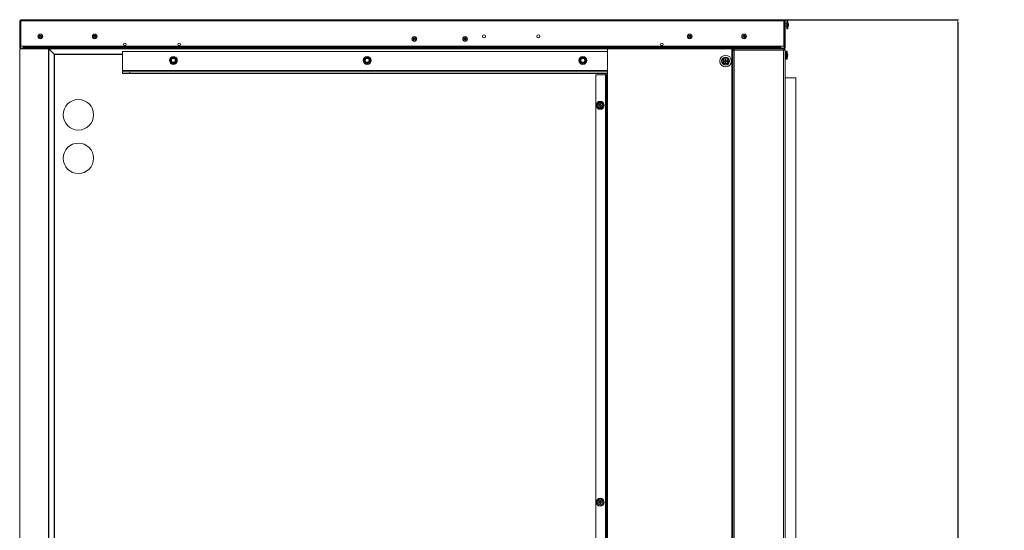
# Model space of a CAD drawing. Units: millimetres. Extents: x 1368 to 7495, y 450 to 4471.
# Drawn here: x 4428 to 5786, y 2520 to 3224 of the extents above; entities that cross this region are included whole.
import ezdxf

# ---------------------------------------------------------------- set-up
doc = ezdxf.new("R2010")
doc.units = ezdxf.units.MM
doc.header["$PDSIZE"] = -1
doc.dimstyles.new('ISO-25', dxfattribs={"dimtxt": 2.5, "dimasz": 2.5, "dimexe": 1.25, "dimexo": 0.625, "dimtad": 1, "dimtxsty": 'Standard', "dimcen": 2.5, "dimadec": 0, "dimazin": 0, "dimtfac": 1, "dimtmove": 0, "dimatfit": 3, "dimfxl": 1, "dimarcsym": 0})

# ---------------------------------------------------------------- blocks, each defined once
blk = doc.blocks.new('*D12')
at = {"color": 0, "lineweight": -2}
for p, q in [((5482.3, 3224), (5723, 3224)), ((5722, 3220.7), (5722, 2107)), ((5722, 647.3), (5722, 1760.9)), ((5482.3, 644), (5723, 644))]:
    blk.add_line(p, q, dxfattribs=at)
at = {"color": 0}
for points in [[(5722.5, 3220.7), (5721.4, 3220.7), (5722, 3224)], [(5721.4, 647.3), (5722.5, 647.3), (5722, 644)]]:
    blk.add_solid(points, dxfattribs=at)
at = {"layer": 'Defpoints', "color": 0}
for p in [(5482.3, 3224), (5722, 3224), (5482.3, 644)]:
    blk.add_point(p, dxfattribs=at)
at = {"color": 0, "insert": (5722, 1934), "char_height": 98, "attachment_point": 5, "rotation": 90}
blk.add_mtext('2580', dxfattribs=at)

msp = doc.modelspace()

# ---------------------------------------------------------------- linework, layer by layer
at = {"color": 7, "linetype": 'Continuous', "lineweight": 15}
for p, q in [((4427.753, 3222.452), (4427.753, 3185.452)), ((4428.753, 3222.452), (4428.753, 3185.452)), ((4429.253, 3222.452), (4429.253, 3223.952)), ((4429.253, 3223.952), (5482.253, 3223.952)), ((4429.253, 3187.452), (4429.253, 3222.452)), ((5482.253, 3223.952), (5482.253, 3222.452)), ((5482.253, 3222.452), (5482.253, 3187.452)), ((5482.753, 3185.452), (5482.753, 3222.452)), ((5483.753, 3185.452), (5483.753, 3222.452)), ((5486.423, 3219.582), (5486.423, 3221.718)), ((5487.123, 3222.218), (5486.923, 3222.218)), ((5487.623, 3219.582), (5487.623, 3221.718)), ((5482.753, 3218.318), (5482.253, 3218.318)), ((5482.253, 3215.118), (5482.753, 3215.118)), ((5486.423, 3218.318), (5483.753, 3218.318)), ((5483.753, 3215.118), (5486.423, 3215.118)), ((5486.423, 3211.718), (5486.423, 3219.582)), ((5486.923, 3211.218), (5487.123, 3211.218)), ((5487.623, 3211.718), (5487.623, 3219.582)), ((5488.172, 3217.414), (5488.392, 3217.414)), ((5488.318, 3216.022), (5488.392, 3216.022)), ((5488.353, 3216.842), (5488.392, 3216.842)), ((4427.753, 684.252), (4427.753, 3183.652)), ((4429.253, 3183.952), (4428.053, 3183.952)), ((4452.153, 3187.452), (4429.253, 3187.452)), ((4429.253, 3184.952), (4447.753, 3184.952)), ((4429.253, 3183.952), (4447.753, 3183.952)), ((4452.153, 3185.952), (4432.753, 3185.952)), ((4432.753, 3184.952), (4432.753, 3185.952)), ((5448.753, 3184.952), (4447.753, 3184.952)), ((4447.753, 3183.952), (4447.753, 3184.952)), ((4467.453, 3183.952), (4447.753, 3183.952)), ((4452.153, 3185.952), (4452.153, 3187.452)), ((4452.153, 3185.952), (5444.353, 3185.952)), ((4467.753, 3183.952), (4467.753, 683.952)), ((4467.753, 3183.952), (4468.053, 3183.652)), ((4468.053, 3183.652), (4467.753, 3183.952)), ((4467.753, 3183.952), (5238.716, 3183.952)), ((4468.053, 3183.652), (4475.453, 3176.252)), ((5348.716, 3184.452), (4550.13, 3184.452)), ((4569.753, 3179.952), (5238.716, 3179.952)), ((4569.753, 3153.952), (4569.753, 3179.952)), ((5238.716, 3183.952), (5238.716, 3147.952)), ((5410.216, 3183.952), (5238.716, 3183.952)), ((5410.216, 3183.952), (5411.716, 3183.952)), ((5411.716, 1933.952), (5411.716, 3183.952)), ((5411.716, 3183.952), (5413.753, 3183.952)), ((5411.753, 3181.952), (5411.716, 3181.952)), ((5411.753, 685.952), (5411.753, 3181.952)), ((5411.753, 3181.952), (5413.753, 3181.952)), ((5448.753, 3183.952), (5413.753, 3183.952)), ((5413.753, 3181.952), (5413.753, 3183.952)), ((5482.253, 3187.452), (5444.353, 3187.452)), ((5444.353, 3187.452), (5444.353, 3185.952)), ((5477.753, 3185.952), (5444.353, 3185.952)), ((5448.753, 3183.952), (5448.753, 3184.952)), ((5448.753, 3184.952), (5482.253, 3184.952)), ((5448.753, 3183.952), (5482.253, 3183.952)), ((5477.753, 3184.952), (5477.753, 3185.952)), ((5481.753, 3182.952), (5481.517, 3182.952)), ((5481.753, 3183.952), (5481.753, 3182.952)), ((5481.753, 3181.952), (5483.753, 3181.952)), ((5482.253, 3183.952), (5483.423, 3183.952)), ((5483.423, 3183.002), (5483.423, 3183.952)), ((5483.753, 685.952), (5483.753, 3181.952)), ((5485.423, 3178.859), (5485.423, 3179.952)), ((5486.123, 3180.452), (5485.923, 3180.452)), ((5486.623, 3178.859), (5486.623, 3179.952)), ((4475.453, 3176.252), (4475.753, 3175.952)), ((4475.753, 3175.952), (4475.453, 3176.252)), ((4475.753, 3175.952), (4475.753, 691.952)), ((4475.753, 3175.952), (4569.753, 3175.952)), ((4635.453, 3170.435), (4639.753, 3172.918)), ((4635.453, 3165.47), (4635.453, 3170.435)), ((4635.453, 3170.435), (4635.753, 3170.262)), ((4635.453, 3165.47), (4635.753, 3165.643)), ((4639.753, 3162.987), (4635.453, 3165.47)), ((4639.753, 3172.571), (4639.753, 3172.918)), ((4639.753, 3172.918), (4644.053, 3170.435)), ((4644.053, 3165.47), (4639.753, 3162.987)), ((4643.753, 3170.262), (4644.053, 3170.435)), ((4643.753, 3165.643), (4644.053, 3165.47)), ((4644.053, 3170.435), (4644.053, 3165.47)), ((4902.953, 3170.435), (4907.253, 3172.918)), ((4902.953, 3165.47), (4902.953, 3170.435)), ((4902.953, 3170.435), (4903.253, 3170.262)), ((4902.953, 3165.47), (4903.253, 3165.643)), ((4907.253, 3162.987), (4902.953, 3165.47)), ((4907.253, 3172.571), (4907.253, 3172.918)), ((4907.253, 3172.918), (4911.553, 3170.435)), ((4911.553, 3165.47), (4907.253, 3162.987)), ((4911.253, 3170.262), (4911.553, 3170.435)), ((4911.253, 3165.643), (4911.553, 3165.47)), ((4911.553, 3170.435), (4911.553, 3165.47)), ((5200.453, 3170.435), (5204.753, 3172.918)), ((5200.453, 3170.435), (5200.753, 3170.262)), ((5200.453, 3165.47), (5200.453, 3170.435)), ((5200.453, 3165.47), (5200.753, 3165.643)), ((5204.753, 3162.987), (5200.453, 3165.47)), ((5204.753, 3172.571), (5204.753, 3172.918)), ((5204.753, 3172.918), (5209.053, 3170.435)), ((5209.053, 3165.47), (5204.753, 3162.987)), ((5208.753, 3170.262), (5209.053, 3170.435)), ((5208.753, 3165.643), (5209.053, 3165.47)), ((5209.053, 3170.435), (5209.053, 3165.47)), ((5399.753, 3166.452), (5399.753, 3167.452)), ((5399.753, 3167.452), (5401.253, 3167.452)), ((5401.253, 3166.452), (5399.753, 3166.452)), ((5401.253, 3168.952), (5402.253, 3168.952)), ((5401.253, 3167.452), (5401.253, 3168.952)), ((5401.253, 3164.952), (5401.253, 3166.452)), ((5402.253, 3168.952), (5402.253, 3167.452)), ((5402.253, 3167.452), (5403.753, 3167.452)), ((5402.253, 3166.452), (5402.253, 3164.952)), ((5403.753, 3166.452), (5402.253, 3166.452)), ((5403.753, 3167.452), (5403.753, 3166.452)), ((5485.423, 3176.552), (5483.753, 3176.552)), ((5483.753, 3173.352), (5485.423, 3173.352)), ((5485.423, 3169.952), (5485.423, 3178.859)), ((5485.923, 3169.452), (5486.123, 3169.452)), ((5486.623, 3169.952), (5486.623, 3178.859)), ((5487.214, 3174.25), (5487.392, 3174.25)), ((5487.302, 3175.655), (5487.392, 3175.655)), ((5487.372, 3174.874), (5487.392, 3174.874)), ((4569.753, 3153.952), (4569.753, 3151.952)), ((4569.753, 3149.952), (4569.753, 3151.952)), ((4569.753, 3151.952), (4579.753, 3151.952)), ((4579.753, 3151.952), (4579.753, 3149.952)), ((5238.716, 3151.952), (4579.753, 3151.952)), ((4639.753, 3162.987), (4639.753, 3163.334)), ((4907.253, 3162.987), (4907.253, 3163.334)), ((5204.753, 3162.987), (5204.753, 3163.334)), ((5402.253, 3164.952), (5401.253, 3164.952)), ((4579.753, 3149.952), (4569.753, 3149.952)), ((5238.716, 3149.952), (4579.753, 3149.952)), ((5222.716, 3147.952), (5236.216, 3147.952)), ((5222.716, 3147.952), (5222.716, 2103.952)), ((5236.216, 3147.952), (5237.216, 3147.952)), ((5236.753, 3147.952), (5236.753, 3149.952)), ((5237.216, 3147.952), (5237.216, 2103.952)), ((5237.216, 3147.952), (5238.716, 3147.952)), ((5498.423, 3143.952), (5483.753, 3143.952)), ((5498.423, 3143.952), (5498.423, 643.952)), ((5226.701, 3105.517), (5226.733, 3106.516)), ((5228.2, 3105.469), (5226.701, 3105.517)), ((5226.733, 3106.516), (5228.232, 3106.468)), ((5228.152, 3103.97), (5228.2, 3105.469)), ((5229.151, 3103.937), (5228.152, 3103.97)), ((5228.232, 3106.468), (5228.28, 3107.967)), ((5228.28, 3107.967), (5229.28, 3107.935)), ((5229.199, 3105.437), (5229.151, 3103.937)), ((5230.699, 3105.389), (5229.199, 3105.437)), ((5229.28, 3107.935), (5229.231, 3106.436)), ((5229.231, 3106.436), (5230.731, 3106.388)), ((5230.731, 3106.388), (5230.699, 3105.389)), ((5411.716, 3086.452), (5411.753, 3086.452)), ((5411.753, 3083.952), (5411.716, 3083.952)), ((5411.716, 3058.952), (5411.753, 3058.952)), ((5411.753, 3056.452), (5411.716, 3056.452)), ((5411.716, 2573.952), (5411.753, 2573.952)), ((5411.753, 2571.452), (5411.716, 2571.452)), ((5226.698, 2559.377), (5228.197, 2559.433)), ((5226.736, 2558.378), (5226.698, 2559.377)), ((5228.235, 2558.434), (5226.736, 2558.378)), ((5228.141, 2560.932), (5229.14, 2560.97)), ((5228.197, 2559.433), (5228.141, 2560.932)), ((5228.291, 2556.935), (5228.235, 2558.434)), ((5229.29, 2556.973), (5228.291, 2556.935)), ((5229.14, 2560.97), (5229.197, 2559.471)), ((5229.197, 2559.471), (5230.695, 2559.527)), ((5230.733, 2558.528), (5229.234, 2558.472)), ((5229.234, 2558.472), (5229.29, 2556.973)), ((5230.695, 2559.527), (5230.733, 2558.528)), ((5411.753, 2546.452), (5411.716, 2546.452)), ((5411.753, 2543.952), (5411.716, 2543.952))]:
    msp.add_line(p, q, dxfattribs=at)
at = {"color": 8, "linetype": 'Continuous', "lineweight": 0}
for p, q in [((4428.753, 3222.452), (4427.753, 3222.452)), ((5482.253, 3222.452), (4429.253, 3222.452)), ((5482.753, 3222.452), (5483.753, 3222.452)), ((5486.923, 3219.869), (5486.923, 3222.218)), ((5486.923, 3211.218), (5486.923, 3219.869)), ((5487.123, 3219.869), (5487.123, 3222.218)), ((5487.123, 3211.218), (5487.123, 3219.869)), ((4427.753, 3185.452), (4428.753, 3185.452)), ((4428.053, 683.952), (4428.053, 3183.952)), ((4429.253, 3184.952), (4429.253, 3183.952)), ((4452.153, 3187.452), (5444.353, 3187.452)), ((4467.453, 683.952), (4467.453, 3183.952)), ((4468.053, 3183.652), (4468.053, 684.252)), ((4468.053, 3183.652), (5238.716, 3183.652)), ((5410.216, 3183.952), (5410.216, 1933.952)), ((5413.753, 685.952), (5413.753, 3181.952)), ((5413.753, 3181.952), (5481.753, 3181.952)), ((5481.753, 685.952), (5481.753, 3181.952)), ((5481.923, 3181.952), (5481.923, 3182.926)), ((5482.253, 3184.952), (5482.253, 3183.952)), ((5483.753, 3185.452), (5482.753, 3185.452)), ((5485.923, 3179.25), (5485.923, 3180.452)), ((5485.923, 3169.452), (5485.923, 3179.25)), ((5486.123, 3179.25), (5486.123, 3180.452)), ((5486.123, 3169.452), (5486.123, 3179.25)), ((4475.453, 3176.252), (4475.453, 691.652)), ((4475.453, 3176.252), (4569.753, 3176.252)), ((5238.716, 3153.952), (4569.753, 3153.952)), ((5236.216, 3147.952), (5236.216, 2103.952)), ((5237.053, 3147.952), (5237.053, 3149.952)), ((5238.716, 3147.952), (5238.716, 2103.952))]:
    msp.add_line(p, q, dxfattribs=at)
at = {"color": 7, "linetype": 'Continuous', "lineweight": 15, "flags": 128}
msp.add_lwpolyline([(5488.392, 3216.842), (5488.378, 3216.733), (5488.376, 3216.718)], dxfattribs=at)
at = {"color": 7, "linetype": 'Continuous', "lineweight": 15}
for centre, radius in [((4456.253, 3200.952), 3.25), ((4456.253, 3200.952), 1.1), ((4456.253, 3200.952), 1.061), ((4531.253, 3200.952), 3.25), ((4531.253, 3200.952), 1.1), ((4531.253, 3200.952), 1.061), ((4972.253, 3197.452), 3.25), ((4972.253, 3197.452), 1.1), ((4972.253, 3197.452), 1.061), ((5042.253, 3197.452), 3.25), ((5042.253, 3197.452), 1.1), ((5042.253, 3197.452), 1.061), ((5068.423, 3200.952), 2.15), ((5143.423, 3200.952), 2.15), ((5352.253, 3200.952), 3.25), ((5352.253, 3200.952), 1.1), ((5352.253, 3200.952), 1.061), ((5427.253, 3200.952), 3.25), ((5427.253, 3200.952), 1.1), ((5427.253, 3200.952), 1.061), ((4572.753, 3189.952), 1.75), ((4647.753, 3189.952), 1.75), ((5313.753, 3189.952), 1.75), ((4639.753, 3167.952), 5.5), ((4639.753, 3167.952), 3.9), ((4907.253, 3167.952), 5.5), ((4907.253, 3167.952), 3.9), ((5204.753, 3167.952), 5.5), ((5204.753, 3167.952), 3.9), ((5401.756, 3166.952), 8), ((5401.753, 3166.952), 5.5), ((5401.753, 3166.952), 3.5), ((4508.753, 3092.952), 21), ((5228.716, 3105.952), 5.5), ((5228.716, 3105.952), 3.5), ((4508.753, 3032.952), 21), ((5228.716, 2558.952), 5.5), ((5228.716, 2558.952), 3.5)]:
    msp.add_circle(centre, radius, dxfattribs=at)
at = {"color": 8, "linetype": 'Continuous', "lineweight": 0}
for centre, radius in [((4456.253, 3200.952), 3.052), ((4456.253, 3200.952), 1.448), ((4531.253, 3200.952), 3.052), ((4531.253, 3200.952), 1.448), ((4972.253, 3197.452), 3.052), ((4972.253, 3197.452), 1.448), ((5042.253, 3197.452), 3.052), ((5042.253, 3197.452), 1.448), ((5352.253, 3200.952), 3.052), ((5352.253, 3200.952), 1.448), ((5427.253, 3200.952), 3.052), ((5427.253, 3200.952), 1.448), ((4639.753, 3167.952), 3.536), ((4639.753, 3167.952), 3.152), ((4639.753, 3167.952), 3.151), ((4639.753, 3167.952), 2.682), ((4907.253, 3167.952), 3.536), ((4907.253, 3167.952), 3.152), ((4907.253, 3167.952), 3.151), ((4907.253, 3167.952), 2.682), ((5204.753, 3167.952), 3.536), ((5204.753, 3167.952), 3.152), ((5204.753, 3167.952), 3.151), ((5204.753, 3167.952), 2.682), ((5401.753, 3166.952), 5), ((5228.716, 3105.952), 5), ((5228.716, 2558.952), 5)]:
    msp.add_circle(centre, radius, dxfattribs=at)
at = {"color": 7, "linetype": 'Continuous', "lineweight": 15}
for centre, radius, start, end in [((4429.253, 3222.452), 1.5, 90, 180), ((4429.253, 3222.452), 0.5, 90, 180), ((5482.253, 3222.452), 1.5, 0, 90), ((5482.253, 3222.452), 0.5, 0, 90), ((5486.923, 3221.718), 0.5, 90, 180), ((5487.123, 3221.718), 0.5, 0, 90), ((5480.367, 3216.718), 8.056, 6.219887, 25.750003), ((5486.923, 3211.718), 0.5, 180, 270), ((5487.123, 3211.718), 0.5, 270, 0), ((5480.367, 3216.718), 8.056, 334.249997, 353.780113), ((5485.559, 3217.095), 2.851, 6.43541, 24.422338), ((5482.925, 3217.864), 5.246, 355.519541, 4.480459), ((5485.559, 3216.275), 2.851, 6.43541, 24.422338), ((5482.903, 3217.016), 5.505, 342.55316, 355.612801), ((5482.903, 3216.443), 5.505, 342.55316, 355.612801), ((5485.604, 3215.079), 2.567, 353.594046, 6.405954), ((5482.959, 3216.428), 5.449, 4.353556, 10.430205), ((4429.253, 3185.452), 1.5, 180, 270), ((4428.053, 3183.652), 0.3, 90, 180), ((4429.253, 3185.452), 0.5, 180, 270), ((4467.453, 3183.652), 0.3, 0, 90), ((5482.253, 3185.452), 1.5, 270, 0), ((5482.253, 3185.452), 0.5, 270, 0), ((5485.923, 3179.952), 0.5, 90, 180), ((5486.123, 3179.952), 0.5, 0, 90), ((5485.923, 3169.952), 0.5, 180, 270), ((5486.123, 3169.952), 0.5, 270, 360), ((5479.367, 3174.952), 8.056, 5.707558, 25.750003), ((5479.367, 3174.952), 8.056, 334.249997, 354.292442), ((5482.376, 3175.25), 5.032, 4.613987, 18.262564), ((5484.126, 3176.515), 3.045, 354.118431, 5.881569), ((5482.376, 3174.626), 5.032, 4.613987, 18.262564), ((5484.085, 3175.371), 3.324, 337.432873, 354.135372), ((5484.085, 3174.589), 3.324, 337.432873, 354.135372), ((5482.402, 3173.704), 4.768, 355.300315, 4.699685), ((5482.432, 3175.271), 4.975, 348.160065, 355.425744)]:
    msp.add_arc(centre, radius, start, end, dxfattribs=at)
for points, knots in [([(4550.02, 3183.952), (4550.022, 3183.973), (4550.042, 3184.158), (4550.078, 3184.377), (4550.113, 3184.427), (4550.13, 3184.452)], [0, 0, 0, 0, 0.0586695, 0.52933475, 1, 1, 1, 1]), ([(5348.716, 3184.452), (5348.733, 3184.427), (5348.768, 3184.377), (5348.804, 3184.158), (5348.824, 3183.973), (5348.826, 3183.952)], [0, 0, 0, 0, 0.47066525, 0.9413305, 1, 1, 1, 1]), ([(5481.046, 3183.952), (5481.098, 3183.929), (5481.202, 3183.883), (5481.358, 3183.521), (5481.513, 3182.991), (5481.645, 3182.432), (5481.725, 3182.077), (5481.753, 3181.952)], [0, 0, 0, 0, 0.22007828, 0.44017448, 0.66027074, 0.88036685, 1, 1, 1, 1]), ([(5483.753, 3181.952), (5483.73, 3182.183), (5483.684, 3182.644), (5483.322, 3183.254), (5482.791, 3183.707), (5482.233, 3183.925), (5481.878, 3183.945), (5481.753, 3183.952)], [0, 0, 0, 0, 0.22007828, 0.44017448, 0.66027074, 0.88036685, 1, 1, 1, 1]), ([(5482.753, 3181.952), (5482.74, 3182.076), (5482.713, 3182.323), (5482.507, 3182.643), (5482.208, 3182.869), (5481.936, 3182.947), (5481.783, 3182.952), (5481.753, 3182.952)], [0, 0, 0, 0, 0.23572274, 0.47144546, 0.70707258, 0.94269963, 1, 1, 1, 1]), ([(4639.753, 3172.571), (4639.398, 3172.366), (4638.846, 3172.048), (4637.917, 3171.511), (4637.091, 3171.034), (4636.365, 3170.615), (4635.935, 3170.367), (4635.753, 3170.262)], [0, 0, 0, 0, 0.29956379, 0.46393543, 0.62918032, 0.84322129, 1, 1, 1, 1]), ([(4635.753, 3170.262), (4635.753, 3170.048), (4635.753, 3169.554), (4635.753, 3168.733), (4635.753, 3167.822), (4635.753, 3166.857), (4635.753, 3166.154), (4635.753, 3165.731), (4635.753, 3165.643)], [0, 0, 0, 0, 0.1599617, 0.36866428, 0.52455002, 0.68045808, 0.93305453, 1, 1, 1, 1]), ([(4635.753, 3165.643), (4636.109, 3165.438), (4636.66, 3165.119), (4637.59, 3164.583), (4638.416, 3164.106), (4639.142, 3163.687), (4639.572, 3163.439), (4639.753, 3163.334)], [0, 0, 0, 0, 0.29956379, 0.46393543, 0.62918032, 0.84322129, 1, 1, 1, 1]), ([(4643.753, 3170.262), (4643.398, 3170.467), (4642.846, 3170.785), (4641.917, 3171.322), (4641.091, 3171.799), (4640.365, 3172.218), (4639.935, 3172.466), (4639.753, 3172.571)], [0, 0, 0, 0, 0.299563791, 0.463935434, 0.629180319, 0.843221291, 1, 1, 1, 1]), ([(4639.753, 3163.334), (4640.109, 3163.539), (4640.66, 3163.857), (4641.59, 3164.394), (4642.416, 3164.871), (4643.142, 3165.29), (4643.572, 3165.538), (4643.753, 3165.643)], [0, 0, 0, 0, 0.29956379, 0.46393543, 0.62918032, 0.84322129, 1, 1, 1, 1]), ([(4643.753, 3165.643), (4643.753, 3165.731), (4643.753, 3166.154), (4643.753, 3166.857), (4643.753, 3167.822), (4643.753, 3168.733), (4643.753, 3169.554), (4643.753, 3170.048), (4643.753, 3170.262)], [0, 0, 0, 0, 0.066945466, 0.319541918, 0.475449982, 0.631335723, 0.840038301, 1, 1, 1, 1]), ([(4907.253, 3172.571), (4906.898, 3172.366), (4906.346, 3172.048), (4905.417, 3171.511), (4904.591, 3171.034), (4903.865, 3170.615), (4903.435, 3170.367), (4903.253, 3170.262)], [0, 0, 0, 0, 0.29956379, 0.46393543, 0.62918032, 0.84322129, 1, 1, 1, 1]), ([(4903.253, 3170.262), (4903.253, 3170.048), (4903.253, 3169.554), (4903.253, 3168.733), (4903.253, 3167.822), (4903.253, 3166.857), (4903.253, 3166.154), (4903.253, 3165.731), (4903.253, 3165.643)], [0, 0, 0, 0, 0.1599617, 0.36866428, 0.52455002, 0.68045808, 0.93305453, 1, 1, 1, 1]), ([(4903.253, 3165.643), (4903.609, 3165.438), (4904.16, 3165.119), (4905.09, 3164.583), (4905.916, 3164.106), (4906.642, 3163.687), (4907.072, 3163.439), (4907.253, 3163.334)], [0, 0, 0, 0, 0.29956379, 0.46393543, 0.62918032, 0.84322129, 1, 1, 1, 1]), ([(4911.253, 3170.262), (4910.898, 3170.467), (4910.346, 3170.785), (4909.417, 3171.322), (4908.591, 3171.799), (4907.865, 3172.218), (4907.435, 3172.466), (4907.253, 3172.571)], [0, 0, 0, 0, 0.29956379, 0.46393543, 0.62918032, 0.84322129, 1, 1, 1, 1]), ([(4907.253, 3163.334), (4907.609, 3163.539), (4908.16, 3163.857), (4909.09, 3164.394), (4909.916, 3164.871), (4910.642, 3165.29), (4911.072, 3165.538), (4911.253, 3165.643)], [0, 0, 0, 0, 0.29956379, 0.46393543, 0.62918032, 0.84322129, 1, 1, 1, 1]), ([(4911.253, 3165.643), (4911.253, 3165.731), (4911.253, 3166.154), (4911.253, 3166.857), (4911.253, 3167.822), (4911.253, 3168.733), (4911.253, 3169.554), (4911.253, 3170.048), (4911.253, 3170.262)], [0, 0, 0, 0, 0.066945466, 0.319541918, 0.475449982, 0.631335723, 0.840038301, 1, 1, 1, 1]), ([(5204.753, 3172.571), (5204.398, 3172.366), (5203.846, 3172.048), (5202.917, 3171.511), (5202.091, 3171.034), (5201.365, 3170.615), (5200.935, 3170.367), (5200.753, 3170.262)], [0, 0, 0, 0, 0.29956379, 0.46393543, 0.62918032, 0.84322129, 1, 1, 1, 1]), ([(5200.753, 3170.262), (5200.753, 3170.048), (5200.753, 3169.554), (5200.753, 3168.733), (5200.753, 3167.822), (5200.753, 3166.857), (5200.753, 3166.154), (5200.753, 3165.731), (5200.753, 3165.643)], [0, 0, 0, 0, 0.1599617, 0.36866428, 0.52455002, 0.68045808, 0.93305453, 1, 1, 1, 1]), ([(5200.753, 3165.643), (5201.109, 3165.438), (5201.66, 3165.119), (5202.59, 3164.583), (5203.416, 3164.106), (5204.142, 3163.687), (5204.572, 3163.439), (5204.753, 3163.334)], [0, 0, 0, 0, 0.29956379, 0.46393543, 0.62918032, 0.84322129, 1, 1, 1, 1]), ([(5208.753, 3170.262), (5208.398, 3170.467), (5207.846, 3170.785), (5206.917, 3171.322), (5206.091, 3171.799), (5205.365, 3172.218), (5204.935, 3172.466), (5204.753, 3172.571)], [0, 0, 0, 0, 0.29956379, 0.46393543, 0.62918032, 0.84322129, 1, 1, 1, 1]), ([(5204.753, 3163.334), (5205.109, 3163.539), (5205.66, 3163.857), (5206.59, 3164.394), (5207.416, 3164.871), (5208.142, 3165.29), (5208.572, 3165.538), (5208.753, 3165.643)], [0, 0, 0, 0, 0.29956379, 0.46393543, 0.62918032, 0.84322129, 1, 1, 1, 1]), ([(5208.753, 3165.643), (5208.753, 3165.731), (5208.753, 3166.154), (5208.753, 3166.857), (5208.753, 3167.822), (5208.753, 3168.733), (5208.753, 3169.554), (5208.753, 3170.048), (5208.753, 3170.262)], [0, 0, 0, 0, 0.066945466, 0.319541918, 0.475449982, 0.631335723, 0.840038301, 1, 1, 1, 1])]:
    msp.add_open_spline(points, degree=3, knots=knots, dxfattribs=at)

# ---------------------------------------------------------------- dimensions: what is measured, and where the dimension line sits
dim = msp.add_linear_dim(base=(5721.974, 3223.952), p1=(5482.253, 643.952), p2=(5482.253, 3223.952), angle=270, text='2580', dimstyle='ISO-25', override={"dimtxt": 98, "dimasz": 3.302, "dimexe": 1, "dimexo": 0, "dimgap": 1.524, "dimtih": 1, "dimtoh": 1, "dimlfac": 1, "dimzin": 0, "dimadec": 2, "dimtzin": 0})
dim.commit()
dim.dimension.update_dxf_attribs({"geometry": '*D12', "text_midpoint": (5721.974, 1933.952), "text_rotation": 90})

doc.saveas('drawing.dxf')
